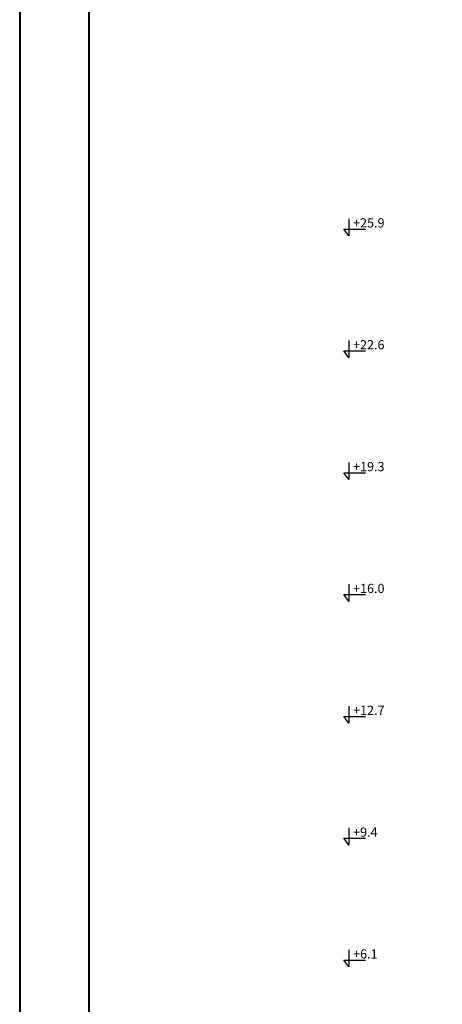
# Model space of a CAD drawing. Units: millimetres. Extents: x -129153 to 46392, y -26620 to 102174.
# Drawn here: x -65605 to -54164, y 60982 to 87648 of the extents above; entities that cross this region are included whole.
import ezdxf

# ---------------------------------------------------------------- set-up
doc = ezdxf.new("R2010")
doc.units = ezdxf.units.MM
doc.layers.add('Chữ viết', color=7, linetype='Continuous', lineweight=15)
doc.layers.add('Công trình đơn vị', color=7, linetype='Continuous', lineweight=40)
doc.styles.get("Standard").update_dxf_attribs({"font": 'arial.ttf'})

msp = doc.modelspace()

# ---------------------------------------------------------------- linework, layer by layer
for p, q in [((-56691.42, 82257.182), (-56691.42, 81794.168)), ((-56691.42, 81794.168), (-56829.517, 81978.163)), ((-56829.517, 81978.163), (-56244.272, 81978.163)), ((-56691.42, 78957.182), (-56691.42, 78494.168)), ((-56691.42, 78494.168), (-56829.517, 78678.163)), ((-56829.517, 78678.163), (-56244.272, 78678.163)), ((-56691.42, 75657.182), (-56691.42, 75194.168)), ((-56691.42, 75194.168), (-56829.517, 75378.163)), ((-56829.517, 75378.163), (-56244.272, 75378.163)), ((-56691.42, 72357.182), (-56691.42, 71894.168)), ((-56691.42, 71894.168), (-56829.517, 72078.163)), ((-56829.517, 72078.163), (-56244.272, 72078.163)), ((-56690.795, 69057.182), (-56690.795, 68594.168)), ((-56690.795, 68594.168), (-56828.893, 68778.163)), ((-56828.893, 68778.163), (-56243.647, 68778.163)), ((-56690.795, 65757.182), (-56690.795, 65294.168)), ((-56690.795, 65294.168), (-56828.893, 65478.163)), ((-56828.893, 65478.163), (-56243.647, 65478.163)), ((-56690.795, 62457.182), (-56690.795, 61994.168)), ((-56690.795, 61994.168), (-56828.893, 62178.163)), ((-56828.893, 62178.163), (-56243.647, 62178.163))]:
    msp.add_line(p, q)
at = {"layer": 'Công trình đơn vị'}
msp.add_line((-65605.046, 102174.465), (-65605.046, 38349.465), dxfattribs=at)
msp.add_lwpolyline([(-63730.046, 101799.465), (-63730.046, 38724.465), (-19180.046, 38724.465), (-19180.046, 101799.465)], close=True, dxfattribs=at)

# ---------------------------------------------------------------- texts
at = {"layer": 'Chữ viết', "char_height": 250, "attachment_point": 1}
for s, insert in [('{\\fVNI-Avo|b0|i0|c0|p2;+25.9}', (-56580.363, 82270.798)), ('{\\fVNI-Avo|b0|i0|c0|p2;+22.6}', (-56580.363, 78970.798)), ('{\\fVNI-Avo|b0|i0|c0|p2;+19.3}', (-56580.363, 75670.798)), ('{\\fVNI-Avo|b0|i0|c0|p2;+16.0}', (-56580.363, 72370.798)), ('{\\fVNI-Avo|b0|i0|c0|p2;+12.7}', (-56579.738, 69070.798)), ('{\\fVNI-Avo|b0|i0|c0|p2;+9.4}', (-56579.738, 65770.798)), ('{\\fVNI-Avo|b0|i0|c0|p2;+6.1}', (-56579.738, 62470.798))]:
    msp.add_mtext_dynamic_manual_height_columns(s, width=393.68949, gutter_width=12.5, heights=[0], dxfattribs=dict(at, insert=insert))

doc.saveas('drawing.dxf')
